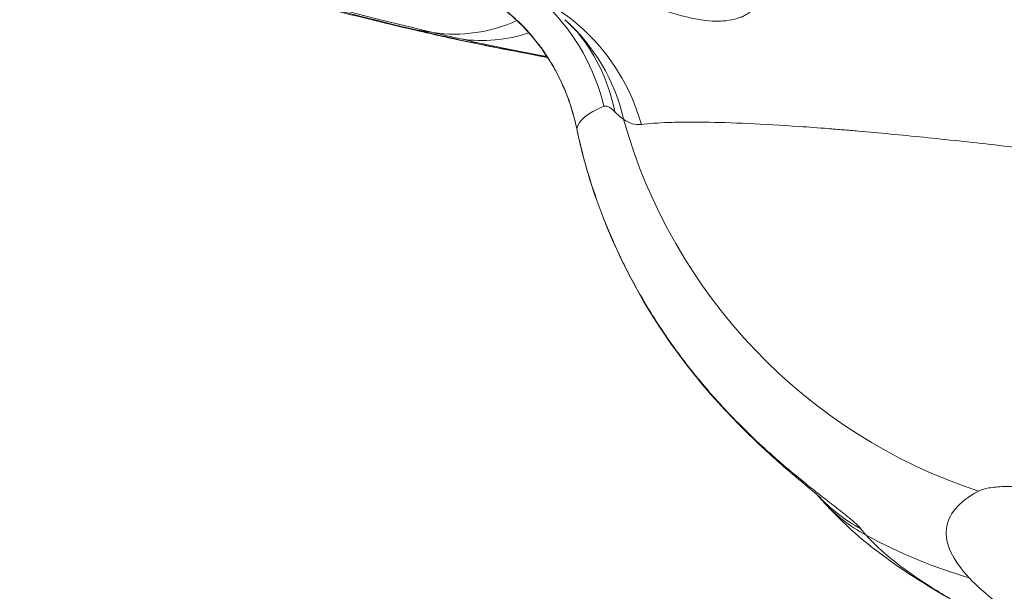
# Model space of a CAD drawing. Extents: x 0 to 25200, y -35640 to 17820.
# Drawn here: x 7966 to 8058, y 4067 to 4121 of the extents above; entities that cross this region are included whole.
import ezdxf
from ezdxf import colors
from ezdxf.entities.mleader import LeaderData, LeaderLine
from ezdxf.math import Vec2, Vec3

# ---------------------------------------------------------------- set-up
doc = ezdxf.new("R2010")
doc.units = 0
doc.header["$MEASUREMENT"] = 0
doc.header["$PDMODE"] = 1
doc.layers.get('0').update_dxf_attribs({"linetype": 'CONTINUOUS'})
doc.layers.get('DefPoints').update_dxf_attribs({"linetype": 'CONTINUOUS'})
for name, color, linetype, lineweight in [('FRAM3', 1, 'CONTINUOUS', 50), ('外形線', 7, 'CONTINUOUS', 18), ('寸法線', 3, 'CONTINUOUS', 18), ('文字引出', 4, 'CONTINUOUS', 18)]:
    doc.layers.add(name, color=color, linetype=linetype, lineweight=lineweight)
doc.styles.get("Standard").update_dxf_attribs({"font": 'TXT.SHX', "bigfont": 'bigfont.shx'})
doc.dimstyles.new('60ベース', dxfattribs={"dimscale": 60, "dimtxt": 3, "dimasz": 3, "dimexe": 0, "dimexo": 1, "dimgap": 1, "dimtad": 3, "dimdec": 1, "dimdsep": 46, "dimtxsty": 'STANDARD', "dimblk": 'DOTSMALL', "dimcen": 0, "dimclrd": 256, "dimclre": 256, "dimclrt": 7, "dimadec": 3, "dimazin": 2, "dimtfac": 1, "dimtdec": 1, "dimtix": 1, "dimtmove": 2, "dimatfit": 2, "dimldrblk": 'OPEN', "dimfxl": 1, "dimtolj": 1, "dimlwd": -1, "dimlwe": -1, "dimarcsym": 0})

# ---------------------------------------------------------------- blocks, each defined once
blk = doc.blocks.new('_DotSmall')
at = {"layer": 'FRAM3', "color": 0, "const_width": 0.5}
blk.add_lwpolyline([(-0.0625, 0, 1), (0.0625, 0, 1)], format="xyb", close=True, dxfattribs=at)
blk = doc.blocks.new('*D8')
at = {"layer": 'DefPoints', "color": 0}
for p in [(5240, 7970.508), (5240, 6202.65), (12449.469, 4069.256)]:
    blk.add_point(p, dxfattribs=at)
at = {"layer": '寸法線'}
for p, q in [((5240, 6262.65), (5240, 7970.508)), ((12449.469, 7970.508), (5240, 7970.508)), ((12449.469, 4129.256), (12449.469, 7970.508))]:
    blk.add_line(p, q, dxfattribs=at)
at = {"layer": '寸法線', "xscale": 180, "yscale": 180, "zscale": 180, "rotation": 180}
blk.add_blockref('_DotSmall', (5240, 7970.508), dxfattribs=at)
at = {"layer": '寸法線', "xscale": 180, "yscale": 180, "zscale": 180}
blk.add_blockref('_DotSmall', (12449.469, 7970.508), dxfattribs=at)
at = {"layer": '寸法線', "color": 7, "insert": (8844.734, 8120.508), "char_height": 180, "attachment_point": 5}
blk.add_mtext('\\A1;(7209)', dxfattribs=at)
blk = doc.blocks.new('_OPEN')
at = {"color": 0, "linetype": 'ByBlock'}
for p, q in [((-1, 0.16667), (0, 0)), ((0, 0), (-1, -0.16667)), ((0, 0), (-1, 0))]:
    blk.add_line(p, q, dxfattribs=at)
blk = doc.blocks.new('*D24')
at = {"layer": 'DefPoints', "color": 0}
for p in [(8535.681, 6968.882), (3252.358, 3768.882), (4252.358, 3768.882)]:
    blk.add_point(p, dxfattribs=at)
at = {"layer": '寸法線'}
for p, q in [((8475.681, 6968.882), (3252.358, 6968.882)), ((3252.358, 6968.882), (3252.358, 3768.882)), ((4192.358, 3768.882), (3252.358, 3768.882))]:
    blk.add_line(p, q, dxfattribs=at)
at = {"layer": '寸法線', "xscale": 180, "yscale": 180, "zscale": 180}
for p, rotation in [((3252.358, 6968.882), 90), ((3252.358, 3768.882), 270)]:
    blk.add_blockref('_DotSmall', p, dxfattribs=dict(at, rotation=rotation))
at = {"layer": '寸法線', "color": 7, "insert": (3102.358, 5368.882), "char_height": 180, "attachment_point": 5, "rotation": 90}
blk.add_mtext('\\A1;(3200)', dxfattribs=at)

msp = doc.modelspace()

# ---------------------------------------------------------------- linework, layer by layer
at = {"layer": '外形線', "extrusion": (0, 1, 0)}
msp.add_line((8003.40076552, 4119.79774691), (8004.88165272, 4119.57457101), dxfattribs=at)
at = {"layer": '外形線'}
for centre, major_axis, ratio, start_param, end_param in [((8309.47461698, 4097.1495217), (-331.40057987, 32.42157401), 0.0561260916, -0.0541728186, 0.3990168686), ((8006.6946867, 4105.72349831), (-2.0024104, 18.9444676), 0.9687834126, -1.3944014945, -0.2799762724), ((8002.50671965, 4108.40831482), (-5.74977211, 18.16156989), 0.9901648635, -1.6494026897, -1.0821336994), ((8004.63747752, 4106.47462244), (12.58334281, 14.30422004), 0.9535619088, 0.0000960183, 0.0001014687), ((8004.63845414, 4106.47546664), (12.58104316, 14.30453959), 0.9535619092, -0.6036716579, -0.0000009745), ((8305.42878123, 4078.01460582), (-327.40580491, 50.01811669), 0.0332883431, 0.4014351586, 0.4216896527), ((8010.0473724, 4134.63104181), (3.55226607, 15.4724604), 0.9119059668, 3.2116401134, 3.6525698059), ((8003.7581283, 4107.59089706), (15.0910187, 11.46845914), 0.9229334368, -0.0068877369, -0.0068839392), ((8003.66886732, 4107.55027283), (15.25278394, 11.41293486), 0.9229372434, -0.4245896124, -0.0000039218), ((8033.88177153, 4113.81924019), (15.54121637, 3.23824317), 0.0691704406, 3.1415926473, 3.1697954697), ((8052.67909465, 4086.85906828), (12.43737313, 9.83120941), 0.9859017715, 3.1607830416, 3.1607901117), ((8052.69567837, 4086.87237294), (12.45955948, 9.83742866), 0.9859014666, 3.2195294625, 3.5416913514), ((8053.20105201, 4086.27405318), (11.80887387, 10.60971832), 0.9835206637, 3.1415926422, 3.4778396183), ((8298.06335893, 4025.64207229), (-254.33321005, 51.16949183), 0.1079040927, 0.1239165018, 0.1415999442)]:
    msp.add_ellipse(centre, major_axis=major_axis, ratio=ratio, start_param=start_param, end_param=end_param, dxfattribs=at)
at = {"layer": '外形線', "extrusion": (1e-16, 0, -1)}
for centre, major_axis, ratio, start_param, end_param in [((8309.4635835, 4097.03674189), (-329.78520706, 32.2635389), 0.0561260916, -0.3990168686, -0.1153548082), ((8007.4390546, 4135.23549006), (3.61696439, 15.45746401), 0.9199909164, 2.5242190017, 3.0677109871), ((8006.21390759, 4137.02475787), (3.97866083, 17.00321041), 0.9199909164, 3.0677109871, 3.1415926538), ((8306.11934539, 4077.89395947), (-326.54924099, 49.89354332), 0.0332803687, -0.4216497095, -0.4014357864), ((8008.83429577, 4136.41752567), (3.9073365, 17.01974229), 0.9118890094, 3.0715535763, 3.1415928952), ((8071.00726796, 4124.68448926), (-24.04731163, 44.74781339), 0.9845185173, 3.9442946326, 4.9343577251), ((8065.76266275, 4111.45150693), (14.5729221, 6.29541847), 0.4050188943, 3.7436946355, 3.7436972083), ((8070.15121713, 4116.73890276), (37.21746558, 34.57600693), 0.9818405093, 2.6125887923, 2.8217199867)]:
    msp.add_ellipse(centre, major_axis=major_axis, ratio=ratio, start_param=start_param, end_param=end_param, dxfattribs=at)
at = {"layer": '外形線'}
for points, knots in [([(8002.23524676, 4120.02154746), (7998.71066614, 4120.84628058), (7995.48004557, 4121.65584361), (7989.57410345, 4123.26255509), (7986.90168903, 4124.05746238), (7982.00254264, 4125.69818839), (7979.78799158, 4126.52931771), (7975.43102746, 4128.53722788), (7973.31001177, 4129.55167175), (7969.3169119, 4132.94823773), (7967.85702881, 4134.35300835), (7965.04152495, 4138.84768703), (7963.69060556, 4142.059946), (7963.49846976, 4146.59557385), (7963.50987953, 4147.32797649), (7963.56526483, 4148.05892876)], [0.650921778, 0.650921778, 0.650921778, 0.650921778, 0.73052890544, 0.73052890544, 0.81013603287, 0.81013603287, 0.8897431603, 0.8897431603, 0.96935028774, 0.96935028774, 1.00666321312, 1.00666321312, 1.04203755634, 1.04203755634, 1.04870958619, 1.04870958619, 1.04870958619, 1.04870958619]), ([(8002.88025733, 4125.35849409), (8003.64781695, 4125.26561896), (8004.44818615, 4125.11714911), (8005.28477331, 4124.89247066), (8005.36761724, 4124.87022163), (8005.45088969, 4124.84719849), (8005.53454578, 4124.82338744), (8005.87328402, 4124.72697232), (8006.21833287, 4124.61755763), (8006.56670729, 4124.49439063), (8006.66488822, 4124.45967898), (8006.76326314, 4124.42390379), (8006.86181871, 4124.38704043), (8007.1993311, 4124.26079854), (8007.53995735, 4124.12120408), (8007.87793845, 4123.96984058), (8007.97818095, 4123.92494737), (8008.07825416, 4123.87899101), (8008.17800084, 4123.83201174), (8008.94728148, 4123.46969149), (8009.70415132, 4123.04459513), (8010.44247444, 4122.55124642), (8010.51541011, 4122.50251068), (8010.58809401, 4122.45315665), (8010.66049784, 4122.40320014), (8011.00208093, 4122.16751782), (8011.33777988, 4121.91797982), (8011.66369682, 4121.65738619), (8011.71575011, 4121.61576591), (8011.76756055, 4121.57386086), (8011.81912632, 4121.5316733), (8012.15886119, 4121.25372563), (8012.48461106, 4120.9663715), (8012.79785415, 4120.66964812), (8012.83323557, 4120.63613263), (8012.86845568, 4120.60249883), (8012.90351581, 4120.56874728), (8013.58347905, 4119.91416307), (8014.20363516, 4119.21562108), (8014.76978726, 4118.47375197), (8014.78572729, 4118.45286462), (8014.8016248, 4118.43194235), (8014.81747978, 4118.41098528), (8015.09770859, 4118.04057976), (8015.36496045, 4117.65842898), (8015.61541541, 4117.2711865), (8015.62606757, 4117.25471659), (8015.63669003, 4117.23823647), (8015.64728253, 4117.2217466), (8015.89983307, 4116.82858841), (8016.13636498, 4116.42868124), (8016.35774948, 4116.02194232), (8016.36520067, 4116.00825263), (8016.37263474, 4115.99455508), (8016.38005174, 4115.98084968), (8016.83185741, 4115.14598624), (8017.22085996, 4114.2822532), (8017.54949809, 4113.38385244), (8017.55315981, 4113.37384236), (8017.55681401, 4113.36382796), (8017.5604607, 4113.35380922), (8017.72314481, 4112.90685809), (8017.87099771, 4112.45029295), (8018.0021899, 4111.98843934), (8018.00404704, 4111.98190141), (8018.00590084, 4111.9753624), (8018.00775129, 4111.96882234), (8018.13955104, 4111.50300228), (8018.2547813, 4111.03096159), (8018.35305182, 4110.55197098)], [0, 0, 0, 0, 0.002997866156, 0.002997866156, 0.002997866156, 0.003294733035, 0.003294733035, 0.003294733035, 0.004496799234, 0.004496799234, 0.004496799234, 0.004835572607, 0.004835572607, 0.004835572607, 0.005995732312, 0.005995732312, 0.005995732312, 0.00633982644, 0.00633982644, 0.00633982644, 0.008993598469, 0.008993598469, 0.008993598469, 0.009255752858, 0.009255752858, 0.009255752858, 0.010492531547, 0.010492531547, 0.010492531547, 0.010690061618, 0.010690061618, 0.010690061618, 0.011991464625, 0.011991464625, 0.011991464625, 0.012138460638, 0.012138460638, 0.012138460638, 0.014989330781, 0.014989330781, 0.014989330781, 0.015069597114, 0.015069597114, 0.015069597114, 0.016488263859, 0.016488263859, 0.016488263859, 0.016548601555, 0.016548601555, 0.016548601555, 0.017987196937, 0.017987196937, 0.017987196937, 0.01803561605, 0.01803561605, 0.01803561605, 0.020985063094, 0.020985063094, 0.020985063094, 0.021017926142, 0.021017926142, 0.021017926142, 0.022483996172, 0.022483996172, 0.022483996172, 0.022504749642, 0.022504749642, 0.022504749642, 0.02398292925, 0.02398292925, 0.02398292925, 0.02398292925]), ([(8018.34055516, 4110.58099702), (8017.97269331, 4112.34646705), (8017.36338789, 4114.05468259), (8015.63260818, 4117.3939477), (8014.42805431, 4119.04752078), (8012.3209612, 4121.10090879), (8011.6065757, 4121.69849692), (8009.73335284, 4123.03097575), (8008.49903581, 4123.69740147), (8006.32032387, 4124.58267521), (8005.33900648, 4124.87192822), (8004.03389342, 4125.15076382), (8003.64907396, 4125.21832779), (8003.27551372, 4125.27174)], [0, 0, 0, 0, 0.5452191996, 0.5452191996, 1.1549752183, 1.1549752183, 1.4311334169, 1.4311334169, 1.8462978921, 1.8462978921, 2.1923997932, 2.1923997932, 2.3427674484, 2.3427674484, 2.3427674484, 2.3427674484]), ([(8034.70678543, 4123.75357011), (8034.94191626, 4123.6519346), (8035.11326723, 4123.52064256), (8035.34582966, 4123.22019309), (8035.40692376, 4123.05090115), (8035.42845927, 4122.69214954), (8035.38804261, 4122.5015348), (8035.21584364, 4122.12580786), (8035.08466336, 4121.94010752), (8034.74062982, 4121.58920955), (8034.52773985, 4121.42397926), (8034.14958939, 4121.20347832), (8034.01334656, 4121.13441403), (8033.72391999, 4121.00852145), (8033.57059517, 4120.95156439), (8033.08567312, 4120.80080719), (8032.72924229, 4120.72721716), (8032.14624222, 4120.664267), (8031.94382098, 4120.65116674), (8031.52268433, 4120.64159577), (8031.30353383, 4120.6451898), (8030.17899023, 4120.705183), (8029.18162648, 4120.88926056), (8027.80580643, 4121.25419325), (8027.52372457, 4121.33390458), (8026.95163834, 4121.50331219), (8026.66095444, 4121.59317562), (8025.77421821, 4121.87542282), (8025.16357681, 4122.08046678), (8023.89707724, 4122.50928735), (8023.2412591, 4122.73309966), (8021.87467513, 4123.18394199), (8021.17181346, 4123.40823339), (8019.73135593, 4123.83393503), (8018.99210732, 4124.03599979), (8017.46681437, 4124.39995259), (8016.67676368, 4124.56235883), (8015.87539857, 4124.69051056)], [0, 0, 0, 0, 0.002403149665, 0.002403149665, 0.00480629933, 0.00480629933, 0.007209448996, 0.007209448996, 0.009612598661, 0.009612598661, 0.012015748326, 0.012015748326, 0.013217323159, 0.013217323159, 0.014418897991, 0.014418897991, 0.016822047656, 0.016822047656, 0.018023622489, 0.018023622489, 0.019225197322, 0.019225197322, 0.024031496652, 0.024031496652, 0.025233071485, 0.025233071485, 0.026434646317, 0.026434646317, 0.028837795982, 0.028837795982, 0.031240945648, 0.031240945648, 0.033644095313, 0.033644095313, 0.036047244978, 0.036047244978, 0.038450394643, 0.038450394643, 0.038450394643, 0.038450394643]), ([(8018.92165277, 4118.96320567), (8018.63518797, 4119.34605085), (8018.19033315, 4119.8744741), (8017.471475, 4120.55421764), (8017.34834006, 4120.66668699), (8017.21951059, 4120.77999455)], [0, 0, 0, 0, 0.39345315765, 0.39345315765, 0.47005088769, 0.47005088769, 0.47005088769, 0.47005088769]), ([(8015.61478802, 4117.23401296), (8015.36905845, 4117.28006836), (8015.1260085, 4117.3257812), (8011.67347535, 4117.97747139), (8008.89292692, 4118.53080284), (8006.04465244, 4119.14559244), (8005.46966032, 4119.27319187), (8004.92695955, 4119.39778331)], [2.4339850561, 2.4339850561, 2.4339850561, 2.4339850561, 2.5305971029, 2.5305971029, 3.8223341288, 3.8223341288, 4.1752697769, 4.1752697769, 4.1752697769, 4.1752697769]), ([(8006.02266511, 4119.19016199), (8006.71510109, 4119.03119357), (8007.505781, 4118.85828019), (8008.39072418, 4118.67198199), (8009.27566736, 4118.4856838), (8010.25489738, 4118.28599748), (8011.32970651, 4118.07272709), (8011.86711108, 4117.96609189), (8012.42871288, 4117.85600605), (8013.01450768, 4117.7425028), (8013.60030247, 4117.62899955), (8014.20392432, 4117.51331135), (8014.82488744, 4117.39549516), (8015.08221444, 4117.34667216), (8015.34250956, 4117.29748494), (8015.60576451, 4117.24793431)], [0, 0, 0, 0, 0.005119299111, 0.005119299111, 0.005119299111, 0.010238598223, 0.010238598223, 0.010238598223, 0.012798247778, 0.012798247778, 0.012798247778, 0.015357897334, 0.015357897334, 0.015357897334, 0.016418615615, 0.016418615615, 0.016418615615, 0.016418615615]), ([(8015.5593548, 4117.31912195), (8014.61621658, 4117.49889986), (8013.72740588, 4117.67123563), (8012.89171778, 4117.83630362), (8011.80287117, 4118.05137636), (8010.80420501, 4118.2541113), (8009.89850208, 4118.44414143), (8009.44563765, 4118.53915922), (8009.0159022, 4118.63104394), (8008.61445465, 4118.7187089), (8008.21300444, 4118.80637444), (8007.83859041, 4118.89007864), (8007.49133925, 4118.96980334)], [0.026861299335, 0.026861299335, 0.026861299335, 0.026861299335, 0.030802199693, 0.030802199693, 0.030802199693, 0.035936933543, 0.035936933543, 0.035936933543, 0.038504373959, 0.038504373959, 0.038504373959, 0.041071831396, 0.041071831396, 0.041071831396, 0.041071831396]), ([(8021.90653451, 4112.15070353), (8021.69297622, 4112.37658544), (8021.50362415, 4112.52823576), (8021.16497449, 4112.69531294), (8021.01573433, 4112.71065923), (8020.88564202, 4112.65781188)], [0, 0, 0, 0, 0.0029515026042, 0.0029515026042, 0.0059030052083, 0.0059030052083, 0.0059030052083, 0.0059030052083]), ([(8064.7755017, 4108.16823099), (8062.28666934, 4108.47958744), (8059.88761896, 4108.76658027), (8057.57575378, 4109.03017036), (8055.26697842, 4109.29340816), (8053.0451685, 4109.53330153), (8050.9104106, 4109.7500525), (8050.90530434, 4109.75057096), (8050.90019857, 4109.75108929), (8050.89509329, 4109.75160749), (8048.76915911, 4109.96739438), (8046.72867894, 4110.16030204), (8044.7791109, 4110.32957036), (8044.76775053, 4110.33055671), (8044.75639325, 4110.33154225), (8044.74503906, 4110.33252699), (8044.2667434, 4110.37400917), (8043.79569023, 4110.41391308), (8043.33121443, 4110.45230466), (8042.85340375, 4110.49179844), (8042.3825666, 4110.52968693), (8041.92060688, 4110.56583421), (8040.99518498, 4110.63824634), (8040.10253966, 4110.70392379), (8039.23716784, 4110.76335161), (8039.23375866, 4110.76358573), (8039.23034991, 4110.76381975), (8039.22694158, 4110.76405367), (8037.50667775, 4110.88212092), (8035.90415075, 4110.97476693), (8034.41883644, 4111.04225239), (8032.93495161, 4111.1096729), (8031.56804249, 4111.15198281), (8030.3211487, 4111.16865693), (8029.69938788, 4111.17697145), (8029.10636764, 4111.17888244), (8028.54722718, 4111.1743047), (8028.54409062, 4111.17427902), (8028.5409551, 4111.17425314), (8028.53782064, 4111.17422705), (8027.97895024, 4111.16957557), (8027.45407965, 4111.15846896), (8026.96301767, 4111.14096115), (8026.96130312, 4111.14090002), (8026.95958898, 4111.14083881), (8026.95787524, 4111.14077752), (8025.97278307, 4111.10554966), (8025.12355533, 4111.04458664), (8024.41159689, 4110.95770183)], [0, 0, 0, 0, 0.00860029899, 0.00860029899, 0.00860029899, 0.017189103633, 0.017189103633, 0.017189103633, 0.017209647761, 0.017209647761, 0.017209647761, 0.025764620757, 0.025764620757, 0.025764620757, 0.025814471641, 0.025814471641, 0.025814471641, 0.027914442128, 0.027914442128, 0.027914442128, 0.030074701749, 0.030074701749, 0.030074701749, 0.034402246932, 0.034402246932, 0.034402246932, 0.034419295522, 0.034419295522, 0.034419295522, 0.043024119402, 0.043024119402, 0.043024119402, 0.05162066192, 0.05162066192, 0.05162066192, 0.055907308783, 0.055907308783, 0.055907308783, 0.055931355223, 0.055931355223, 0.055931355223, 0.060218797545, 0.060218797545, 0.060218797545, 0.060233767163, 0.060233767163, 0.060233767163, 0.068838591044, 0.068838591044, 0.068838591044, 0.068838591044]), ([(8041.20405707, 4075.95385997), (8041.20405707, 4075.95385997), (8041.17850197, 4075.97737968), (8041.0285642, 4076.11002971), (8040.78208615, 4076.32194775), (8040.07485143, 4076.916589), (8039.55409533, 4077.34919723), (8038.09756376, 4078.58020203), (8037.07114768, 4079.46557171), (8034.50605788, 4081.82710007), (8032.89377411, 4083.42731066), (8029.27906706, 4087.49176267), (8027.26601123, 4090.11646287), (8023.30000151, 4096.43349493), (8021.42504105, 4100.30255638), (8019.3568966, 4106.36633751), (8018.78226773, 4108.46109642), (8018.34055516, 4110.58099703)], [0.4631770364, 0.4631770364, 0.4631770364, 0.4631770364, 0.6030575334, 0.6030575334, 0.9273297694, 0.9273297694, 1.3310517284, 1.3310517284, 1.918621144, 1.918621144, 2.720881249, 2.720881249, 3.7618468102, 3.7618468102, 5.0443526845, 5.0443526845, 5.6947410846, 5.6947410846, 5.6947410846, 5.6947410846]), ([(8018.35305182, 4110.55197098), (8018.86116766, 4108.13015834), (8019.53451517, 4105.77427707), (8020.36227204, 4103.4823465), (8020.48961522, 4103.12975295), (8020.6206131, 4102.7786784), (8020.75523076, 4102.42911261), (8021.05813435, 4101.64255362), (8021.37943515, 4100.86366847), (8021.71890619, 4100.09252189), (8021.9388596, 4099.59287301), (8022.16651065, 4099.09632776), (8022.40161099, 4098.60331413), (8022.42856418, 4098.54679235), (8022.455622, 4098.49030437), (8022.48278192, 4098.43385482), (8022.74684543, 4097.88502164), (8023.02083476, 4097.33924403), (8023.30289369, 4096.80002719), (8023.31136998, 4096.78382293), (8023.31985366, 4096.7676244), (8023.32834468, 4096.7514317), (8023.64608276, 4096.14549312), (8023.97321963, 4095.54923092), (8024.30923608, 4094.96241586), (8025.15945339, 4093.47760665), (8026.06662247, 4092.05296921), (8027.02205493, 4090.68707068), (8027.54172173, 4089.94414833), (8028.07563537, 4089.21864277), (8028.62232563, 4088.5103625), (8028.78211852, 4088.30333823), (8028.94299983, 4088.09779178), (8029.10492637, 4087.89372471), (8029.32554953, 4087.61568554), (8029.54809783, 4087.34041276), (8029.77245777, 4087.06791176), (8029.91211898, 4086.89828335), (8030.05263301, 4086.72956173), (8030.19372655, 4086.56202164), (8030.44064592, 4086.26881975), (8030.68965577, 4085.97886419), (8030.93912376, 4085.69385002), (8031.06120607, 4085.55437247), (8031.18343403, 4085.41602186), (8031.30577046, 4085.27880246), (8031.95088654, 4084.55520408), (8032.59962545, 4083.86244488), (8033.24821529, 4083.19888032), (8034.09693969, 4082.33056046), (8034.94553384, 4081.51200596), (8035.78372888, 4080.74131475), (8036.15341347, 4080.40140261), (8036.52107798, 4080.0707651), (8036.88568108, 4079.74919411), (8037.12139907, 4079.54129662), (8037.3559564, 4079.33708128), (8037.58884568, 4079.13666091), (8037.71618412, 4079.02707572), (8037.84271123, 4078.91889696), (8037.96834174, 4078.81213983), (8038.50141817, 4078.35914708), (8039.01743443, 4077.93258518), (8039.51217982, 4077.5310385), (8039.67711699, 4077.39717172), (8039.83974834, 4077.26603122), (8039.99995223, 4077.13755796), (8040.41404911, 4076.8054788), (8040.8117293, 4076.49141453), (8041.19038069, 4076.19444492), (8041.39763423, 4076.03189963), (8041.59918401, 4075.87447277), (8041.79454075, 4075.72211261), (8042.0706771, 4075.50675182), (8042.33448385, 4075.30149377), (8042.58444498, 4075.10615977), (8042.59081873, 4075.10117895), (8042.59718416, 4075.09620406), (8042.60354115, 4075.09123513), (8042.8464879, 4074.90133663), (8043.07691398, 4074.7203002), (8043.28985987, 4074.55099576), (8043.44425373, 4074.4282436), (8043.58978143, 4074.31140057), (8043.72569316, 4074.2006591), (8043.97450063, 4073.99792968), (8044.1923138, 4073.81443281), (8044.37758315, 4073.65023963), (8044.66405637, 4073.39635549), (8044.87316757, 4073.18843494), (8044.99789016, 4073.02718742)], [0, 0, 0, 0, 0.007339446825, 0.007339446825, 0.007339446825, 0.008468556749, 0.008468556749, 0.008468556749, 0.011009170238, 0.011009170238, 0.011009170238, 0.012655309522, 0.012655309522, 0.012655309522, 0.012844031944, 0.012844031944, 0.012844031944, 0.01467889365, 0.01467889365, 0.01467889365, 0.014734033941, 0.014734033941, 0.014734033941, 0.016797410423, 0.016797410423, 0.016797410423, 0.022018340475, 0.022018340475, 0.022018340475, 0.024858043082, 0.024858043082, 0.024858043082, 0.025688063888, 0.025688063888, 0.025688063888, 0.026818958234, 0.026818958234, 0.026818958234, 0.027522925594, 0.027522925594, 0.027522925594, 0.028754896798, 0.028754896798, 0.028754896798, 0.0293577873, 0.0293577873, 0.0293577873, 0.032537006782, 0.032537006782, 0.032537006782, 0.036697234125, 0.036697234125, 0.036697234125, 0.038532095831, 0.038532095831, 0.038532095831, 0.039718344423, 0.039718344423, 0.039718344423, 0.040366957538, 0.040366957538, 0.040366957538, 0.043119158169, 0.043119158169, 0.043119158169, 0.04403668095, 0.04403668095, 0.04403668095, 0.046408304402, 0.046408304402, 0.046408304402, 0.047706404363, 0.047706404363, 0.047706404363, 0.049541266069, 0.049541266069, 0.049541266069, 0.049588053206, 0.049588053206, 0.049588053206, 0.051376127775, 0.051376127775, 0.051376127775, 0.052672549791, 0.052672549791, 0.052672549791, 0.055045851188, 0.055045851188, 0.055045851188, 0.0587155746, 0.0587155746, 0.0587155746, 0.0587155746]), ([(8076.13474532, 4074.40736823), (8074.82293821, 4074.69831626), (8073.55911791, 4074.96594723), (8072.34246604, 4075.2106627), (8071.12169456, 4075.45620678), (8069.94839729, 4075.67868421), (8068.82356418, 4075.87758678), (8068.81590791, 4075.87894063), (8068.80825389, 4075.88029338), (8068.80060212, 4075.88164504), (8068.52659851, 4075.93004673), (8068.2555242, 4075.97703607), (8067.98733744, 4076.02260959), (8067.71149684, 4076.06948375), (8067.43865367, 4076.11486535), (8067.1705992, 4076.15845914), (8067.16372901, 4076.15957644), (8067.15686167, 4076.16069262), (8067.14999717, 4076.16180768), (8066.62113895, 4076.24771448), (8066.10912352, 4076.32696933), (8065.61366044, 4076.3996856), (8065.60781403, 4076.40054365), (8065.60196993, 4076.40140078), (8065.59612813, 4076.40225701), (8064.59897111, 4076.54840918), (8063.668786, 4076.66810571), (8062.80524762, 4076.76146611), (8062.80120042, 4076.76190367), (8062.79715468, 4076.76234065), (8062.79311041, 4076.76277705), (8061.92918567, 4076.85599972), (8061.1320232, 4076.92282923), (8060.40415044, 4076.96229481), (8060.40159485, 4076.96243338), (8060.39904005, 4076.96257161), (8060.39648607, 4076.9627095), (8060.21633241, 4076.97243613), (8060.04016227, 4076.98048743), (8059.86915642, 4076.98680065), (8059.69573049, 4076.99320322), (8059.52761654, 4076.99782529), (8059.36475358, 4077.00068909), (8059.36285642, 4077.00072245), (8059.36095998, 4077.00075557), (8059.35906424, 4077.00078845), (8059.03547467, 4077.00640135), (8058.7326145, 4077.00506828), (8058.45013264, 4076.9969066), (8058.44880871, 4076.99686834), (8058.44748523, 4076.99682994), (8058.4461622, 4076.99679139), (8057.87959306, 4076.98028244), (8057.39490681, 4076.93633638), (8056.9917911, 4076.86505598), (8056.58773682, 4076.79360962), (8056.26561092, 4076.69470613), (8056.02854307, 4076.56730673)], [0, 0, 0, 0, 0.004534093607, 0.004534093607, 0.004534093607, 0.0090835398, 0.0090835398, 0.0090835398, 0.009114505994, 0.009114505994, 0.009114505994, 0.010223380385, 0.010223380385, 0.010223380385, 0.01136390117, 0.01136390117, 0.01136390117, 0.011393132493, 0.011393132493, 0.011393132493, 0.013645185057, 0.013645185057, 0.013645185057, 0.013671758991, 0.013671758991, 0.013671758991, 0.018207752843, 0.018207752843, 0.018207752843, 0.018229011988, 0.018229011988, 0.018229011988, 0.022770320262, 0.022770320262, 0.022770320262, 0.022786264985, 0.022786264985, 0.022786264985, 0.023910976243, 0.023910976243, 0.023910976243, 0.025051604521, 0.025051604521, 0.025051604521, 0.025064891484, 0.025064891484, 0.025064891484, 0.027332888409, 0.027332888409, 0.027332888409, 0.027343517982, 0.027343517982, 0.027343517982, 0.031895471917, 0.031895471917, 0.031895471917, 0.036458023976, 0.036458023976, 0.036458023976, 0.036458023976]), ([(8056.02854307, 4076.56730673), (8054.14906196, 4075.55728044), (8053.15798361, 4074.37048665), (8053.01621995, 4073.01593413), (8052.87445628, 4071.66138162), (8053.58225423, 4070.13901365), (8055.15372118, 4068.44749336)], [0, 0, 0, 0, 0.036131887964, 0.036131887964, 0.036131887964, 0.072263775928, 0.072263775928, 0.072263775928, 0.072263775928]), ([(8045.4964315, 4072.42639428), (8046.80880184, 4070.94310427), (8048.80577386, 4069.34915647), (8051.46954322, 4067.64789637), (8052.6080336, 4066.92078077), (8053.86833058, 4066.17406172), (8055.25160351, 4065.4075878)], [0, 0, 0, 0, 0.033296756852, 0.033296756852, 0.033296756852, 0.047527732702, 0.047527732702, 0.047527732702, 0.047527732702]), ([(8055.15372118, 4068.44749336), (8056.53843691, 4066.95699129), (8058.58590645, 4065.35655842), (8063.97041464, 4061.94215679), (8067.30748057, 4060.12818249), (8071.30402263, 4058.2051912)], [0, 0, 0, 0, 0.031905343496, 0.031905343496, 0.063810686992, 0.063810686992, 0.063810686992, 0.063810686992])]:
    msp.add_open_spline(points, degree=3, knots=knots, dxfattribs=at)
for points in [[(8004.92695552, 4119.39778424), (8004.01017982, 4119.60825485), (8003.11289994, 4119.81618128), (8002.23524675, 4120.02154746)], [(8020.88564202, 4112.65781188), (8019.36293528, 4112.03924318), (8018.52100327, 4111.33687248), (8018.35305182, 4110.55197098)], [(8022.73903972, 4111.44156372), (8022.46382836, 4111.62000558), (8022.1854087, 4111.85573659), (8021.90653451, 4112.15070353)], [(8024.41159689, 4110.95770183), (8023.82268966, 4110.88583373), (8023.26315544, 4111.04500997), (8022.73903972, 4111.44156372)], [(8047.52936762, 4110.08078123), (8047.52935887, 4110.08078798), (8047.52935012, 4110.08079474), (8047.52934137, 4110.08080149)], [(8040.425291, 4076.79808594), (8040.42526873, 4076.79811351), (8040.42524646, 4076.79814108), (8040.42522419, 4076.79816865)], [(8041.39217828, 4075.66433469), (8041.23449106, 4075.83984439), (8041.0776526, 4076.01858656), (8040.92177254, 4076.20088386)], [(8055.25159529, 4065.40759019), (8049.7786735, 4068.44014733), (8045.34305834, 4071.26690925), (8041.39217802, 4075.66433499)]]:
    msp.add_open_spline(points, degree=3, dxfattribs=at)

# ---------------------------------------------------------------- dimensions: what is measured, and where the dimension line sits
at = {"layer": '寸法線'}
dim = msp.add_linear_dim(base=(5240, 7970.50810833), p1=(12449.46865926, 4069.25565037), p2=(5240, 6202.65011456), text='(<>)', dimstyle='60ベース', override={"dimdec": 0}, dxfattribs=at)
dim.commit()
dim.dimension.update_dxf_attribs({"geometry": '*D8', "text_midpoint": (8844.73432963, 8120.50810833)})
dim = msp.add_linear_dim(base=(3252.35769093, 3768.88218321), p1=(8535.68117085, 6968.88229575), p2=(4252.35769093, 3768.88218321), angle=90, text='(<>)', dimstyle='60ベース', override={"dimdec": 0}, dxfattribs=at)
dim.commit()
dim.dimension.update_dxf_attribs({"geometry": '*D24', "text_midpoint": (3102.35769093, 5368.88223948)})

# ---------------------------------------------------------------- leaders
at = {"layer": '文字引出'}
ml = msp.add_multileader_mtext('Standard', dxfattribs=at)
ml.set_content('{\\C7;トライリングハブ}', color=256, style='STANDARD')
ml.set_leader_properties()
ml.set_arrow_properties(name='OPEN')
ml.build(insert=Vec2(0, 0))
ml.multileader.update_dxf_attribs({"text_left_attachment_type": 6, "text_right_attachment_type": 6, "dogleg_length": 0.36, "arrow_head_size": 180, "scale": 60})
ctx = ml.context
ctx.base_point, ctx.scale, ctx.char_height, ctx.arrow_head_size, ctx.landing_gap_size, ctx.plane_origin = Vec3(5270.0236209, 3221.31026023), 60, 180, 180, 5.4, Vec3(-3467.17842136, 6628.63139875)
ctx.left_attachment, ctx.right_attachment, ctx.text_align_type = 6, 6, 2
notes = []
notes.append((ctx, [(1, (1, 1, 0), (6934.4236209, 3221.31026023), (-1, 0), 21.6, [(0, [(8534.4236209, 4721.31026023)], 0, [])])]))
ctx.mtext.insert, ctx.mtext.alignment, ctx.mtext.flow_direction = Vec3(6907.4236209, 3437.31026023), 3, 5
for ctx, leaders in notes:
    for number, flags, end, landing, length, lines in leaders:
        leader = LeaderData()
        leader.index, (leader.has_last_leader_line, leader.has_dogleg_vector, leader.attachment_direction) = number, flags
        leader.last_leader_point, leader.dogleg_vector, leader.dogleg_length = Vec3(end), Vec3(landing), length
        for number, points, colour, breaks in lines:
            line = LeaderLine()
            line.index, line.vertices, line.color, line.breaks = number, Vec3.list(points), colors.encode_raw_color(colour), breaks
            leader.lines.append(line)
        ctx.leaders.append(leader)

doc.saveas('drawing.dxf')
